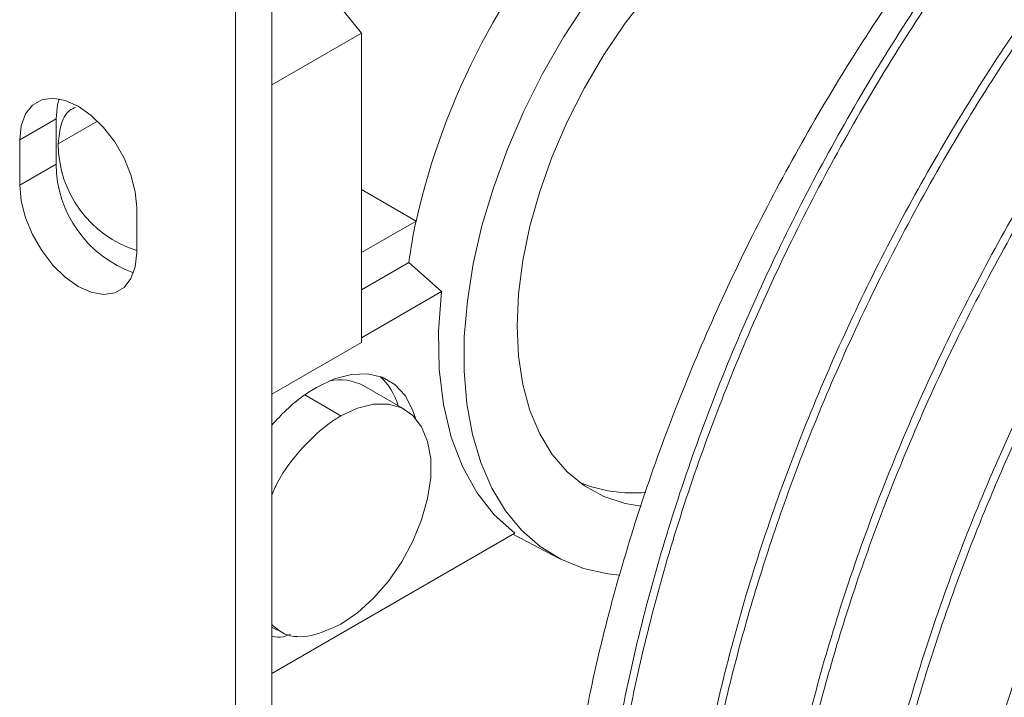
# Paper-space layout 'drum mount' of a CAD drawing. Units: inches. Extents: x 0.2 to 10.5, y -0.6 to 7.4.
# Drawn here: x 1.6 to 1.7, y 1.6 to 1.7 of the extents above; entities that cross this region are included whole.
import ezdxf

# ---------------------------------------------------------------- set-up
doc = ezdxf.new("R2010")
doc.units = ezdxf.units.IN
doc.header["$MEASUREMENT"] = 0

psp = doc.layouts.new('drum mount')

# ---------------------------------------------------------------- linework, layer by layer
at = {"linetype": 'Continuous', "lineweight": 15}
for p, q in [((1.660269862337891, 1.677170878938461), (1.660269862337886, 1.539338789892148)), ((1.660269862337891, 1.676329591310202), (1.666358775533993, 1.668755041180516)), ((1.657794988603738, 1.675742164742771), (1.657794988603733, 1.537910075696459)), ((1.66026986233789, 1.66523998641245), (1.666358775533993, 1.668755041180516)), ((1.666358775533993, 1.668755041180516), (1.666358775533993, 1.647743908213672)), ((1.643140200563646, 1.661498276527052), (1.645615074297799, 1.662926990722741)), ((1.645615074297799, 1.65986496267817), (1.645615074297799, 1.662926990722741)), ((1.648427469056404, 1.6627828640698), (1.645758026790764, 1.661241827851723)), ((1.643140200563646, 1.65843624848248), (1.643140200563646, 1.661498276527052)), ((1.643140200563646, 1.65843624848248), (1.645615074297799, 1.65986496267817)), ((1.666358775533993, 1.658132811544597), (1.670071194565095, 1.655989677655827)), ((1.651095151851994, 1.656905980898049), (1.651095151851994, 1.653843952853478)), ((1.670071194565095, 1.655989677655827), (1.666358775533993, 1.653846543767058)), ((1.669579710125589, 1.653180329055066), (1.666358775533993, 1.651320923093904)), ((1.669579710125589, 1.653180329055066), (1.671793133995841, 1.651197640392574)), ((1.669579710125589, 1.653180329055066), (1.671793133995841, 1.651197640392574)), ((1.671793133995838, 1.65119764039257), (1.666358775533993, 1.64806045202948)), ((1.666358775533993, 1.647743908213672), (1.66026986233789, 1.644228853445607)), ((1.669297189767523, 1.643185405440996), (1.666513304802193, 1.644792508023341)), ((1.669297189767523, 1.643185405440996), (1.666513304802193, 1.644792508023341)), ((1.662511720607835, 1.644173901800268), (1.66496683305137, 1.642756595554892)), ((1.676774799827315, 1.634785129227711), (1.66026986233789, 1.62525703162632)), ((1.676649086747114, 1.634712556611261), (1.679804164505459, 1.633066800708048)), ((1.676649086747114, 1.634712556611261), (1.679804164505459, 1.633066800708048)), ((1.660269862337888, 1.628394625958683), (1.660636483804339, 1.628182979891118)), ((1.660269862337888, 1.628394625958683), (1.660636483804339, 1.628182979891118))]:
    psp.add_line(p, q, dxfattribs=at)
at = {"linetype": 'Continuous', "lineweight": 15, "flags": 128}
for points in [[(1.676937538402134, 1.648877599558915), (1.677035320242161, 1.651052616349949), (1.677327557854922, 1.653315885841073), (1.677810940071492, 1.655641764284597), (1.678479989978208, 1.65800389854838), (1.679327126972288, 1.660375524707353), (1.680342752653091, 1.662729771289482), (1.681515359575829, 1.665039963740282), (1.682831661635517, 1.667279926656179), (1.684276744603853, 1.669424280362291), (1.685834235113378, 1.67144872847429)], [(1.676937538402134, 1.648877599558915), (1.677035320242161, 1.651052616349949), (1.677327557854922, 1.653315885841073), (1.677810940071492, 1.655641764284597), (1.678479989978208, 1.65800389854838), (1.679327126972288, 1.660375524707353), (1.680342752653091, 1.662729771289482), (1.681515359575829, 1.665039963740282), (1.682831661635517, 1.667279926656179), (1.684276744603853, 1.669424280362291), (1.685834235113378, 1.67144872847429)], [(1.683921313848787, 1.631921428265954), (1.683100068717565, 1.632012568229309), (1.681442422638908, 1.632390064789651), (1.679904247205201, 1.633015319537613), (1.678499949620913, 1.633882476071642), (1.677242683133704, 1.634983412235307), (1.676144223835529, 1.636307816192869), (1.675214860362756, 1.637843283014307), (1.674463297528425, 1.639575430865168), (1.673896574789277, 1.641488035712937), (1.673520000311207, 1.643563183288213), (1.673337101250728, 1.645781436877369), (1.673349590718131, 1.648122019375065), (1.673557351731759, 1.650563007891445), (1.673958438313708, 1.653081539091233), (1.674549093716688, 1.655654023341442), (1.675323785611309, 1.658256365661901), (1.676275257904227, 1.660864191409067), (1.677394598701802, 1.663453074579295), (1.678671323782672, 1.665998766593161), (1.680093474797431, 1.668477423417959), (1.681647731275602, 1.670865828901034)], [(1.683921313848787, 1.631921428265954), (1.683100068717565, 1.632012568229309), (1.681442422638908, 1.632390064789651), (1.679904247205201, 1.633015319537613), (1.678499949620913, 1.633882476071642), (1.677242683133704, 1.634983412235307), (1.676144223835529, 1.636307816192869), (1.675214860362756, 1.637843283014307), (1.674463297528425, 1.639575430865168), (1.673896574789277, 1.641488035712937), (1.673520000311207, 1.643563183288213), (1.673337101250728, 1.645781436877369), (1.673349590718131, 1.648122019375065), (1.673557351731759, 1.650563007891445), (1.673958438313708, 1.653081539091233), (1.674549093716688, 1.655654023341442), (1.675323785611309, 1.658256365661901), (1.676275257904227, 1.660864191409067), (1.677394598701802, 1.663453074579295), (1.678671323782672, 1.665998766593161), (1.680093474797431, 1.668477423417959), (1.681647731275602, 1.670865828901034)], [(1.643140200563646, 1.661498276527052), (1.643239924182291, 1.662462755317821), (1.643534094479579, 1.663263732675411), (1.644007960528455, 1.663861044250522), (1.644637760706536, 1.664224738346621), (1.645391914203077, 1.664336577823077), (1.64623260461269, 1.664190954581539), (1.64711767620782, 1.663795170779408), (1.64800274780295, 1.663169072669171), (1.648843438212564, 1.662344055424432), (1.649597591709104, 1.661361488854817), (1.650227391887185, 1.660270642950967), (1.650701257936061, 1.659126217281474), (1.650995428233349, 1.657985598128115), (1.651095151851994, 1.656905980898049)], [(1.645615074297799, 1.662926990722741), (1.645714797916444, 1.66389146951351), (1.645829619402633, 1.664291243179021)], [(1.651095151851995, 1.653843952853478), (1.650995428233349, 1.652879474062708), (1.650701257936061, 1.652078496705118), (1.650227391887185, 1.651481185130007), (1.649597591709104, 1.651117491033907), (1.648843438212563, 1.651005651557452), (1.64800274780295, 1.65115127479899), (1.64711767620782, 1.651547058601122), (1.64623260461269, 1.652173156711359), (1.645391914203077, 1.652998173956097), (1.644637760706536, 1.653980740525712), (1.644007960528454, 1.655071586429563), (1.643534094479579, 1.656216012099054), (1.643239924182291, 1.657356631252414), (1.643140200563646, 1.65843624848248)], [(1.671793133995839, 1.65119764039257), (1.671600641515822, 1.648502329604142), (1.671648981559341, 1.645937106810699), (1.671937597809299, 1.643531493650883), (1.67246316875122, 1.641313174910048), (1.673219645898609, 1.639307679912362), (1.674198323401414, 1.637538088718855), (1.675387938236533, 1.636024766512577), (1.676774799827315, 1.634785129227711)], [(1.671793133995839, 1.65119764039257), (1.671600641515822, 1.648502329604142), (1.671648981559341, 1.645937106810699), (1.671937597809299, 1.643531493650883), (1.67246316875122, 1.641313174910048), (1.673219645898609, 1.639307679912362), (1.674198323401414, 1.637538088718855), (1.675387938236533, 1.636024766512577), (1.676774799827315, 1.634785129227711)], [(1.685354508644595, 1.636620005508446), (1.684276744603851, 1.636804585868967), (1.682831661635516, 1.637280482293951), (1.681515359575827, 1.638000675200945), (1.68034275265309, 1.638957004516539), (1.679327126972287, 1.640138634647456), (1.678479989978207, 1.641532177252158), (1.677810940071491, 1.643121842936103), (1.677327557854921, 1.644889620151893), (1.677035320242161, 1.646815479277306), (1.676937538402134, 1.648877599558915)], [(1.685354508644595, 1.636620005508446), (1.684276744603851, 1.636804585868967), (1.682831661635516, 1.637280482293951), (1.681515359575827, 1.638000675200945), (1.68034275265309, 1.638957004516539), (1.679327126972287, 1.640138634647456), (1.678479989978207, 1.641532177252158), (1.677810940071491, 1.643121842936103), (1.677327557854921, 1.644889620151893), (1.677035320242161, 1.646815479277306), (1.676937538402134, 1.648877599558915)], [(1.663296502072158, 1.644685275385997), (1.664505043449806, 1.645260854133393), (1.665676863909246, 1.645574749532873), (1.666776358278787, 1.645617424031564), (1.667770118978383, 1.645387580986416), (1.668627951092043, 1.64489220406205), (1.669323789825078, 1.64414634503564), (1.669836492469695, 1.643172666456281), (1.670023189571672, 1.642593927932133)], [(1.663296502072158, 1.644685275385997), (1.664505043449806, 1.645260854133393), (1.665676863909246, 1.645574749532873), (1.666776358278787, 1.645617424031564), (1.667770118978383, 1.645387580986416), (1.668627951092043, 1.64489220406205), (1.669323789825078, 1.64414634503564), (1.669836492469695, 1.643172666456281), (1.670023189571672, 1.642593927932133)], [(1.664966833051369, 1.642756595554892), (1.666092215595438, 1.643285844006703), (1.667179274586716, 1.643556227412704), (1.66819099153504, 1.643558538190292), (1.669092913633154, 1.643292697648706), (1.669854327005745, 1.64276775866875), (1.670449302633623, 1.642001597417793), (1.670857579335375, 1.641020304598324), (1.671065253737597, 1.639857296960383), (1.671065253737599, 1.638552179334204), (1.670857579335383, 1.637149395935229), (1.670449302633635, 1.635696716869661), (1.669854327005762, 1.634243611380777), (1.669092913633175, 1.632839563233195), (1.668190991535063, 1.631532385602612), (1.667179274586742, 1.630366592855447), (1.666092215595465, 1.629381884665495), (1.664966833051368, 1.628611794089152)], [(1.664966833051369, 1.642756595554892), (1.666092215595438, 1.643285844006703), (1.667179274586716, 1.643556227412704), (1.66819099153504, 1.643558538190292), (1.669092913633154, 1.643292697648706), (1.669854327005745, 1.64276775866875), (1.670449302633623, 1.642001597417793), (1.670857579335375, 1.641020304598324), (1.671065253737597, 1.639857296960383), (1.671065253737599, 1.638552179334204), (1.670857579335383, 1.637149395935229), (1.670449302633635, 1.635696716869661), (1.669854327005762, 1.634243611380777), (1.669092913633175, 1.632839563233195), (1.668190991535063, 1.631532385602612), (1.667179274586742, 1.630366592855447), (1.666092215595465, 1.629381884665495), (1.664966833051368, 1.628611794089152)]]:
    psp.add_lwpolyline(points, dxfattribs=at)
at = {"linetype": 'Continuous', "lineweight": 15}
for centre, radius, start, end in [((1.718068224935326, 1.645111672437316), 0.04921428575012412, 137.2166274584669, 167.230258064919), ((1.653388226044266, 1.66125596248602), 0.007630212345408924, 180.1061379836752, 252.5108250098417), ((1.653503348033578, 1.65991939484901), 0.007888461535166669, 180.395356989988, 250.5807402343308), ((1.706698176137103, 1.648134265992023), 0.03745988883437867, 167.89511378111, 172.2583938210824), ((1.664885990466788, 1.641776978997181), 0.003426597036978942, 61.64671610824309, 101.9078741246226), ((1.664676232925899, 1.642259652137328), 0.004339205429846845, 15.82572102656318, 47.11848050724255), ((1.684800349194278, 1.646973367687577), 0.009457197192366519, 247.5399446364127, 275.362680699155)]:
    psp.add_arc(centre, radius, start, end, dxfattribs=at)
for points, knots in [([(1.740710569668111, 1.706781541200024), (1.738917889450421, 1.705691981511187), (1.735464632387704, 1.703593152253408), (1.730392643001378, 1.699841348241951), (1.725503142281041, 1.695759702698385), (1.720679402945375, 1.691203424662556), (1.716020816580845, 1.686267810726714), (1.711565009440413, 1.680997386894997), (1.707344408470659, 1.675443511752914), (1.703326024586616, 1.669553755447278), (1.699595692617162, 1.663440485734828), (1.696181266061039, 1.657159274702355), (1.693104296675941, 1.6507653338032), (1.690343472458035, 1.644202272593508), (1.687961516303339, 1.637599518274931), (1.685973440426151, 1.631014224398277), (1.684387449347684, 1.624500206233886), (1.683195987564593, 1.618003010865602), (1.68249420988899, 1.612173983175365), (1.682169708247337, 1.607027343057166), (1.682113561704161, 1.602421552154997), (1.682318168602056, 1.597809974962819), (1.682826319281301, 1.593105203968973), (1.68361287229869, 1.588751904940008), (1.684642786448681, 1.584752017448713), (1.685872192409981, 1.581087996636481), (1.687389133617854, 1.577542847457293), (1.689266786137501, 1.574070677805778), (1.691555580960273, 1.570691237857057), (1.694339872305058, 1.567549836032015), (1.696698000173346, 1.565344421593289), (1.698190537007049, 1.564395015567465), (1.698501051929724, 1.564197496329052)], [0, 0, 0, 0, 0.03896246257858117, 0.07505376461049698, 0.1113975003941851, 0.1481321807951158, 0.1854023611824155, 0.2214936012515031, 0.2578371887748639, 0.2945715581617676, 0.3318411844680957, 0.3679408498598213, 0.4042929048098756, 0.4410358010194025, 0.4783140350748369, 0.5144234686613319, 0.5507853700837391, 0.5875382517501418, 0.6248266783864992, 0.6519269025649125, 0.6791332542271097, 0.7089231612210497, 0.7388542361892833, 0.7713876682006571, 0.7984899490201244, 0.8256983916044067, 0.8554906921677756, 0.8854242279569957, 0.9179604600752392, 0.9540768423321112, 0.9904459136751232, 0.9999999999999999, 0.9999999999999999, 0.9999999999999999, 0.9999999999999999]), ([(1.740710569668111, 1.706781541200024), (1.738917889450421, 1.705691981511187), (1.735464632387704, 1.703593152253408), (1.730392643001378, 1.699841348241951), (1.725503142281041, 1.695759702698385), (1.720679402945375, 1.691203424662556), (1.716020816580845, 1.686267810726714), (1.711565009440413, 1.680997386894997), (1.707344408470659, 1.675443511752914), (1.703326024586616, 1.669553755447278), (1.699595692617162, 1.663440485734828), (1.696181266061039, 1.657159274702355), (1.693104296675941, 1.6507653338032), (1.690343472458035, 1.644202272593508), (1.687961516303339, 1.637599518274931), (1.685973440426151, 1.631014224398277), (1.684387449347684, 1.624500206233886), (1.683195987564593, 1.618003010865602), (1.68249420988899, 1.612173983175365), (1.682169708247337, 1.607027343057166), (1.682113561704161, 1.602421552154997), (1.682318168602056, 1.597809974962819), (1.682826319281301, 1.593105203968973), (1.68361287229869, 1.588751904940008), (1.684642786448681, 1.584752017448713), (1.685872192409981, 1.581087996636481), (1.687389133617854, 1.577542847457293), (1.689266786137501, 1.574070677805778), (1.691555580960273, 1.570691237857057), (1.694339872305058, 1.567549836032015), (1.696698000173346, 1.565344421593289), (1.698190537007049, 1.564395015567465), (1.698501051929724, 1.564197496329052)], [0, 0, 0, 0, 0.03896246257858117, 0.07505376461049698, 0.1113975003941851, 0.1481321807951158, 0.1854023611824155, 0.2214936012515031, 0.2578371887748639, 0.2945715581617676, 0.3318411844680957, 0.3679408498598213, 0.4042929048098756, 0.4410358010194025, 0.4783140350748369, 0.5144234686613319, 0.5507853700837391, 0.5875382517501418, 0.6248266783864992, 0.6519269025649125, 0.6791332542271097, 0.7089231612210497, 0.7388542361892833, 0.7713876682006571, 0.7984899490201244, 0.8256983916044067, 0.8554906921677756, 0.8854242279569957, 0.9179604600752392, 0.9540768423321112, 0.9904459136751232, 0.9999999999999999, 0.9999999999999999, 0.9999999999999999, 0.9999999999999999]), ([(1.695162894019133, 1.566919492596277), (1.694723968331906, 1.567210764949118), (1.693075753874806, 1.568304524819808), (1.690564252622783, 1.570768546002733), (1.687706831006733, 1.574260284033433), (1.685287651635226, 1.578254288376081), (1.683276448181688, 1.582687638513393), (1.681678202807469, 1.587617893007165), (1.680554002144248, 1.59287764509267), (1.679890330068277, 1.598372248757495), (1.679658662028192, 1.604065568180957), (1.679859652308478, 1.610081905490382), (1.680498491094587, 1.616276945160541), (1.681552803535148, 1.622566749068998), (1.683005816697255, 1.62893236667011), (1.684882728964719, 1.635445903560615), (1.687147631029293, 1.641950755635141), (1.689760279252702, 1.648365755861749), (1.692703216441821, 1.654678072009666), (1.696014692407532, 1.660950690825893), (1.699622654659242, 1.66702930990482), (1.703472995662072, 1.67284382838598), (1.707548651416522, 1.678388399158532), (1.711896489417553, 1.683713343735616), (1.716423621394415, 1.688691129359535), (1.721069295319145, 1.693268396333059), (1.725801755563452, 1.697431677336223), (1.730674336946924, 1.701213327422797), (1.734798840094362, 1.704019160880592), (1.737288776660402, 1.705493600331632), (1.738110240587543, 1.705980037953498)], [0, 0, 0, 0, 0.0142084949930023, 0.05335446874617591, 0.09280235584609398, 0.1308401546777815, 0.1691605804664142, 0.2083808587649112, 0.2479151345671032, 0.2845693484112146, 0.3214819082887972, 0.3592130013120056, 0.3972284792757654, 0.4335244066651099, 0.4700752821293803, 0.5074335571898563, 0.5450722255716909, 0.5810798634341119, 0.6173402847266802, 0.6544010864087473, 0.691739764921805, 0.7274756430606585, 0.7634621394876607, 0.8002416121556617, 0.8372961274480061, 0.8729256994504655, 0.9088062545510146, 0.9450761872712392, 0.981879887418382, 1, 1, 1, 1]), ([(1.695162894019133, 1.566919492596277), (1.694723968331906, 1.567210764949118), (1.693075753874806, 1.568304524819808), (1.690564252622783, 1.570768546002733), (1.687706831006733, 1.574260284033433), (1.685287651635226, 1.578254288376081), (1.683276448181688, 1.582687638513393), (1.681678202807469, 1.587617893007165), (1.680554002144248, 1.59287764509267), (1.679890330068277, 1.598372248757495), (1.679658662028192, 1.604065568180957), (1.679859652308478, 1.610081905490382), (1.680498491094587, 1.616276945160541), (1.681552803535148, 1.622566749068998), (1.683005816697255, 1.62893236667011), (1.684882728964719, 1.635445903560615), (1.687147631029293, 1.641950755635141), (1.689760279252702, 1.648365755861749), (1.692703216441821, 1.654678072009666), (1.696014692407532, 1.660950690825893), (1.699622654659242, 1.66702930990482), (1.703472995662072, 1.67284382838598), (1.707548651416522, 1.678388399158532), (1.711896489417553, 1.683713343735616), (1.716423621394415, 1.688691129359535), (1.721069295319145, 1.693268396333059), (1.725801755563452, 1.697431677336223), (1.730674336946924, 1.701213327422797), (1.734798840094362, 1.704019160880592), (1.737288776660402, 1.705493600331632), (1.738110240587543, 1.705980037953498)], [0, 0, 0, 0, 0.0142084949930023, 0.05335446874617591, 0.09280235584609398, 0.1308401546777815, 0.1691605804664142, 0.2083808587649112, 0.2479151345671032, 0.2845693484112146, 0.3214819082887972, 0.3592130013120056, 0.3972284792757654, 0.4335244066651099, 0.4700752821293803, 0.5074335571898563, 0.5450722255716909, 0.5810798634341119, 0.6173402847266802, 0.6544010864087473, 0.691739764921805, 0.7274756430606585, 0.7634621394876607, 0.8002416121556617, 0.8372961274480061, 0.8729256994504655, 0.9088062545510146, 0.9450761872712392, 0.981879887418382, 1, 1, 1, 1]), ([(1.70371449369176, 1.561220718771839), (1.703174028204846, 1.561447341534842), (1.701348460159392, 1.562212821078917), (1.698522481101744, 1.564080838974328), (1.695248729171339, 1.56678980537414), (1.692294207218956, 1.570057952818286), (1.689704769435059, 1.573785525834389), (1.687500470632922, 1.577950154038521), (1.685691430452786, 1.582503330152831), (1.68426850402995, 1.587490435682964), (1.683350501925822, 1.592383577885637), (1.682828225462362, 1.597040654345462), (1.682589635573105, 1.601475628359217), (1.682605495006132, 1.606213775057882), (1.682914135405023, 1.611389406204743), (1.683568513390511, 1.617057567939348), (1.684641709259184, 1.623221488475396), (1.686163454232073, 1.62972639212203), (1.688104172993304, 1.636349904556265), (1.690433209638168, 1.642959310830727), (1.693124925761938, 1.64949811740153), (1.696149501686804, 1.65591390762032), (1.699538151387361, 1.662260533837095), (1.703229327845855, 1.668406671500863), (1.707186895693424, 1.674302524313771), (1.711372569785398, 1.679904717380229), (1.715826287861226, 1.685258048650067), (1.720523957095604, 1.690312724850885), (1.725432055040147, 1.695018341602322), (1.730534411829403, 1.699329115622104), (1.735797834930767, 1.703244865806683), (1.73937738368961, 1.70542124001407), (1.741174355639397, 1.706513803257761)], [0, 0, 0, 0, 0.01449327822719147, 0.0489549587274098, 0.0837204399284837, 0.1187333085796419, 0.1543200897145913, 0.1887909683086414, 0.223502859483925, 0.2585879913334651, 0.2941843696439924, 0.3200547822269212, 0.3460265063590752, 0.3744645441545064, 0.4030373438526194, 0.4340944056022742, 0.4685754366463029, 0.5032976611047288, 0.5383934734481863, 0.5740010592189345, 0.6084785240022202, 0.6431972100925619, 0.6782895482576407, 0.7138937607634056, 0.74836302698184, 0.7830734755924604, 0.8181575139762305, 0.8537533362139488, 0.8896058144593101, 0.9257300856210898, 0.962715704731714, 1, 1, 1, 1]), ([(1.70371449369176, 1.561220718771839), (1.703174028204846, 1.561447341534842), (1.701348460159392, 1.562212821078917), (1.698522481101744, 1.564080838974328), (1.695248729171339, 1.56678980537414), (1.692294207218956, 1.570057952818286), (1.689704769435059, 1.573785525834389), (1.687500470632922, 1.577950154038521), (1.685691430452786, 1.582503330152831), (1.68426850402995, 1.587490435682964), (1.683350501925822, 1.592383577885637), (1.682828225462362, 1.597040654345462), (1.682589635573105, 1.601475628359217), (1.682605495006132, 1.606213775057882), (1.682914135405023, 1.611389406204743), (1.683568513390511, 1.617057567939348), (1.684641709259184, 1.623221488475396), (1.686163454232073, 1.62972639212203), (1.688104172993304, 1.636349904556265), (1.690433209638168, 1.642959310830727), (1.693124925761938, 1.64949811740153), (1.696149501686804, 1.65591390762032), (1.699538151387361, 1.662260533837095), (1.703229327845855, 1.668406671500863), (1.707186895693424, 1.674302524313771), (1.711372569785398, 1.679904717380229), (1.715826287861226, 1.685258048650067), (1.720523957095604, 1.690312724850885), (1.725432055040147, 1.695018341602322), (1.730534411829403, 1.699329115622104), (1.735797834930767, 1.703244865806683), (1.73937738368961, 1.70542124001407), (1.741174355639397, 1.706513803257761)], [0, 0, 0, 0, 0.01449327822719147, 0.0489549587274098, 0.0837204399284837, 0.1187333085796419, 0.1543200897145913, 0.1887909683086414, 0.223502859483925, 0.2585879913334651, 0.2941843696439924, 0.3200547822269212, 0.3460265063590752, 0.3744645441545064, 0.4030373438526194, 0.4340944056022742, 0.4685754366463029, 0.5032976611047288, 0.5383934734481863, 0.5740010592189345, 0.6084785240022202, 0.6431972100925619, 0.6782895482576407, 0.7138937607634056, 0.74836302698184, 0.7830734755924604, 0.8181575139762305, 0.8537533362139488, 0.8896058144593101, 0.9257300856210898, 0.962715704731714, 1, 1, 1, 1]), ([(1.74636658059715, 1.703516395591269), (1.744573900379461, 1.702426835902431), (1.741120643316744, 1.700328006644651), (1.736048653930422, 1.696576202633205), (1.73115915321009, 1.692494557089615), (1.726335413874426, 1.687938279053801), (1.721676827509905, 1.68300266511795), (1.717221020369471, 1.677732241286236), (1.713000419399735, 1.67217836614414), (1.70898203551569, 1.666288609838511), (1.705251703546257, 1.660175340126041), (1.701837276990125, 1.653894129093601), (1.698760307605079, 1.647500188194321), (1.695999483387031, 1.640937126985066), (1.693617527232919, 1.634334372664815), (1.691629451353684, 1.627749078794221), (1.690043460282909, 1.621235060607102), (1.688851998470707, 1.614737865325075), (1.688150220895424, 1.608908837337576), (1.68782571897405, 1.603762198048375), (1.687769573431123, 1.599156404182001), (1.687974176228625, 1.594544839141112), (1.68848234301873, 1.589840020403802), (1.689348021313923, 1.585048616242431), (1.690642728110038, 1.580250869631858), (1.692389409356515, 1.575632035831187), (1.694549978010052, 1.571375291181474), (1.696882410189246, 1.567887475836179), (1.699256023531206, 1.565070009824941), (1.701637179597468, 1.562770373169648), (1.704009977276143, 1.560869119537066), (1.70570540828581, 1.559882370024566), (1.706410147449021, 1.559472208229851)], [0, 0, 0, 0, 0.03807789710232868, 0.07334981766661201, 0.1088684409747598, 0.144769133277578, 0.181193168101131, 0.2164650281093401, 0.2519835065231133, 0.2878838948728616, 0.3243073881947373, 0.3595874822453382, 0.3951142358496716, 0.4310229574374567, 0.4674548630865571, 0.5027445035644486, 0.5382808800964785, 0.5741993604410917, 0.610641227268784, 0.6371261945789184, 0.6637148799587306, 0.6928284661679466, 0.7220800154124144, 0.7538748403420977, 0.7891749893823178, 0.8247220620934549, 0.8606515988684537, 0.8971050688600717, 0.9235892606387156, 0.9501772146722308, 0.9792901817646706, 1, 1, 1, 1]), ([(1.74636658059715, 1.703516395591269), (1.744573900379461, 1.702426835902431), (1.741120643316744, 1.700328006644651), (1.736048653930422, 1.696576202633205), (1.73115915321009, 1.692494557089615), (1.726335413874426, 1.687938279053801), (1.721676827509905, 1.68300266511795), (1.717221020369471, 1.677732241286236), (1.713000419399735, 1.67217836614414), (1.70898203551569, 1.666288609838511), (1.705251703546257, 1.660175340126041), (1.701837276990125, 1.653894129093601), (1.698760307605079, 1.647500188194321), (1.695999483387031, 1.640937126985066), (1.693617527232919, 1.634334372664815), (1.691629451353684, 1.627749078794221), (1.690043460282909, 1.621235060607102), (1.688851998470707, 1.614737865325075), (1.688150220895424, 1.608908837337576), (1.68782571897405, 1.603762198048375), (1.687769573431123, 1.599156404182001), (1.687974176228625, 1.594544839141112), (1.68848234301873, 1.589840020403802), (1.689348021313923, 1.585048616242431), (1.690642728110038, 1.580250869631858), (1.692389409356515, 1.575632035831187), (1.694549978010052, 1.571375291181474), (1.696882410189246, 1.567887475836179), (1.699256023531206, 1.565070009824941), (1.701637179597468, 1.562770373169648), (1.704009977276143, 1.560869119537066), (1.70570540828581, 1.559882370024566), (1.706410147449021, 1.559472208229851)], [0, 0, 0, 0, 0.03807789710232868, 0.07334981766661201, 0.1088684409747598, 0.144769133277578, 0.181193168101131, 0.2164650281093401, 0.2519835065231133, 0.2878838948728616, 0.3243073881947373, 0.3595874822453382, 0.3951142358496716, 0.4310229574374567, 0.4674548630865571, 0.5027445035644486, 0.5382808800964785, 0.5741993604410917, 0.610641227268784, 0.6371261945789184, 0.6637148799587306, 0.6928284661679466, 0.7220800154124144, 0.7538748403420977, 0.7891749893823178, 0.8247220620934549, 0.8606515988684537, 0.8971050688600717, 0.9235892606387156, 0.9501772146722308, 0.9792901817646706, 1, 1, 1, 1]), ([(1.709370504620988, 1.557955573162988), (1.708830038989979, 1.558182195554096), (1.707004470457919, 1.558947673841945), (1.704180620889539, 1.560814308737263), (1.700906613962325, 1.56352284286232), (1.697951765666236, 1.566790578531053), (1.69536078079835, 1.570520379853303), (1.69315648144765, 1.574685008534911), (1.691347441408496, 1.579238184492409), (1.689924514969122, 1.584225290175644), (1.689006512793932, 1.589118431959939), (1.688484236555506, 1.593775509563642), (1.688245645854922, 1.598210479493061), (1.688261508615798, 1.602948642933246), (1.688570135938822, 1.608124208301717), (1.689164705497167, 1.613274133673238), (1.690011103475599, 1.618356526212177), (1.691065673098147, 1.623338520484784), (1.692406190657631, 1.628532340297989), (1.694100587705874, 1.634067156094769), (1.696205985903154, 1.639977790712325), (1.698780947798744, 1.646233005750136), (1.701805509596516, 1.652648752780089), (1.705194163143474, 1.658995390755918), (1.708885338560207, 1.665141525234816), (1.712842906679964, 1.671037378879804), (1.717028580699153, 1.676639571723761), (1.7214822987948, 1.681992903054148), (1.726179968023769, 1.687047579238434), (1.731088065969786, 1.691753195994357), (1.736190422758646, 1.696063970012918), (1.741453845860119, 1.699979720197833), (1.745033394618949, 1.702156094405171), (1.746830366568729, 1.703248657648838)], [0, 0, 0, 0, 0.01449306704341059, 0.04895424539408599, 0.08365635917910569, 0.1187315775029861, 0.1543178400942688, 0.1887882164047337, 0.223499601784606, 0.2585842224000998, 0.2941800820271414, 0.3200501176459193, 0.3460214633377705, 0.3744590867556138, 0.4030314701124889, 0.4340880793221221, 0.4599600657010383, 0.4859333944816024, 0.5143732873376482, 0.5429480035569735, 0.5740072665534096, 0.6084842289571187, 0.643202409153035, 0.6782942359791386, 0.7138979296872174, 0.7483666936455577, 0.783076636481757, 0.8181601636474402, 0.8537554672097522, 0.8896074230399088, 0.9257311678261232, 0.9627162480102747, 1, 1, 1, 1]), ([(1.709370504620988, 1.557955573162988), (1.708830038989979, 1.558182195554096), (1.707004470457919, 1.558947673841945), (1.704180620889539, 1.560814308737263), (1.700906613962325, 1.56352284286232), (1.697951765666236, 1.566790578531053), (1.69536078079835, 1.570520379853303), (1.69315648144765, 1.574685008534911), (1.691347441408496, 1.579238184492409), (1.689924514969122, 1.584225290175644), (1.689006512793932, 1.589118431959939), (1.688484236555506, 1.593775509563642), (1.688245645854922, 1.598210479493061), (1.688261508615798, 1.602948642933246), (1.688570135938822, 1.608124208301717), (1.689164705497167, 1.613274133673238), (1.690011103475599, 1.618356526212177), (1.691065673098147, 1.623338520484784), (1.692406190657631, 1.628532340297989), (1.694100587705874, 1.634067156094769), (1.696205985903154, 1.639977790712325), (1.698780947798744, 1.646233005750136), (1.701805509596516, 1.652648752780089), (1.705194163143474, 1.658995390755918), (1.708885338560207, 1.665141525234816), (1.712842906679964, 1.671037378879804), (1.717028580699153, 1.676639571723761), (1.7214822987948, 1.681992903054148), (1.726179968023769, 1.687047579238434), (1.731088065969786, 1.691753195994357), (1.736190422758646, 1.696063970012918), (1.741453845860119, 1.699979720197833), (1.745033394618949, 1.702156094405171), (1.746830366568729, 1.703248657648838)], [0, 0, 0, 0, 0.01449306704341059, 0.04895424539408599, 0.08365635917910569, 0.1187315775029861, 0.1543178400942688, 0.1887882164047337, 0.223499601784606, 0.2585842224000998, 0.2941800820271414, 0.3200501176459193, 0.3460214633377705, 0.3744590867556138, 0.4030314701124889, 0.4340880793221221, 0.4599600657010383, 0.4859333944816024, 0.5143732873376482, 0.5429480035569735, 0.5740072665534096, 0.6084842289571187, 0.643202409153035, 0.6782942359791386, 0.7138979296872174, 0.7483666936455577, 0.783076636481757, 0.8181601636474402, 0.8537554672097522, 0.8896074230399088, 0.9257311678261232, 0.9627162480102747, 1, 1, 1, 1]), ([(1.75202259152619, 1.700251249982513), (1.750229911308501, 1.699161690293675), (1.746776654245785, 1.697062861035897), (1.741704664859463, 1.693311057024435), (1.736815164139134, 1.689229411480869), (1.731991424803472, 1.68467313344503), (1.727332838438957, 1.679737519509225), (1.722877031298532, 1.674467095677336), (1.718656430328819, 1.66891322053585), (1.714638046444699, 1.663023464227916), (1.710907714475596, 1.656910194524068), (1.707493287918316, 1.650628983460228), (1.704416318537629, 1.644235042678501), (1.701655494303069, 1.637671981023021), (1.699273538210977, 1.631069228377461), (1.697285462106141, 1.624483928413833), (1.695699471880308, 1.617969933044882), (1.694508006860904, 1.611472651149432), (1.693743674652713, 1.60512426381022), (1.693406922578709, 1.598977062138804), (1.693491659887648, 1.59307745935896), (1.694004866266157, 1.587378757989271), (1.694868402397855, 1.582440938958433), (1.695954821572892, 1.578221766564708), (1.697184155861198, 1.574557604853384), (1.698701399202853, 1.571012954207621), (1.700577862276568, 1.567538847938923), (1.702661859316973, 1.564475887732043), (1.704912035692949, 1.561804843458256), (1.707293190158583, 1.55950523376154), (1.709665988269621, 1.557603972847035), (1.711361419233947, 1.556617224098225), (1.712066158378312, 1.556207062620955)], [0, 0, 0, 0, 0.03807789685393929, 0.07334981718813133, 0.1088684402645639, 0.1447691323331901, 0.181193166919116, 0.2164650266972342, 0.2519835048792983, 0.2878838929948379, 0.3243073860791169, 0.3595874798995553, 0.3951142332721334, 0.4310229546256773, 0.4674548600371137, 0.5027445002847841, 0.5382808765850055, 0.574199356695315, 0.6106412232852806, 0.6459387007250663, 0.6814830172021908, 0.7174096309263093, 0.7538599232744377, 0.7803469003609368, 0.8069376290191025, 0.8360535542664955, 0.8653075082730391, 0.8971050695313136, 0.923589261137227, 0.950177214997262, 0.9792901818997767, 1, 1, 1, 1]), ([(1.75202259152619, 1.700251249982513), (1.750229911308501, 1.699161690293675), (1.746776654245785, 1.697062861035897), (1.741704664859463, 1.693311057024435), (1.736815164139134, 1.689229411480869), (1.731991424803472, 1.68467313344503), (1.727332838438957, 1.679737519509225), (1.722877031298532, 1.674467095677336), (1.718656430328819, 1.66891322053585), (1.714638046444699, 1.663023464227916), (1.710907714475596, 1.656910194524068), (1.707493287918316, 1.650628983460228), (1.704416318537629, 1.644235042678501), (1.701655494303069, 1.637671981023021), (1.699273538210977, 1.631069228377461), (1.697285462106141, 1.624483928413833), (1.695699471880308, 1.617969933044882), (1.694508006860904, 1.611472651149432), (1.693743674652713, 1.60512426381022), (1.693406922578709, 1.598977062138804), (1.693491659887648, 1.59307745935896), (1.694004866266157, 1.587378757989271), (1.694868402397855, 1.582440938958433), (1.695954821572892, 1.578221766564708), (1.697184155861198, 1.574557604853384), (1.698701399202853, 1.571012954207621), (1.700577862276568, 1.567538847938923), (1.702661859316973, 1.564475887732043), (1.704912035692949, 1.561804843458256), (1.707293190158583, 1.55950523376154), (1.709665988269621, 1.557603972847035), (1.711361419233947, 1.556617224098225), (1.712066158378312, 1.556207062620955)], [0, 0, 0, 0, 0.03807789685393929, 0.07334981718813133, 0.1088684402645639, 0.1447691323331901, 0.181193166919116, 0.2164650266972342, 0.2519835048792983, 0.2878838929948379, 0.3243073860791169, 0.3595874798995553, 0.3951142332721334, 0.4310229546256773, 0.4674548600371137, 0.5027445002847841, 0.5382808765850055, 0.574199356695315, 0.6106412232852806, 0.6459387007250663, 0.6814830172021908, 0.7174096309263093, 0.7538599232744377, 0.7803469003609368, 0.8069376290191025, 0.8360535542664955, 0.8653075082730391, 0.8971050695313136, 0.923589261137227, 0.950177214997262, 0.9792901818997767, 1, 1, 1, 1]), ([(1.715026515550176, 1.554690427554164), (1.714486049919133, 1.554917049945286), (1.712660481387043, 1.555682528233146), (1.709836631818628, 1.557549163128467), (1.706562624891437, 1.560257697253534), (1.703607776595345, 1.56352543292225), (1.701016791727479, 1.567255234244505), (1.698812492376793, 1.571419862926108), (1.697003452337634, 1.57597303888359), (1.695580525898287, 1.580960144566821), (1.694662523723108, 1.585853286351113), (1.694140247484692, 1.590510363954809), (1.693901656784114, 1.594945333884224), (1.693917519544998, 1.599683497324406), (1.694226146868034, 1.604859062692869), (1.694820716426381, 1.610008988064383), (1.695667114404829, 1.615091380603318), (1.696721684027393, 1.620073374875921), (1.698062201586886, 1.625267194689119), (1.69975659863513, 1.630802010485896), (1.701861996832422, 1.636712645103446), (1.704436958728024, 1.642967860141248), (1.707461520525807, 1.649383607171194), (1.710850174072766, 1.655730245147021), (1.714541349489505, 1.661876379625912), (1.718498917609266, 1.667772233270896), (1.722684591628458, 1.673374426114852), (1.72713830972412, 1.678727757445226), (1.731835978953088, 1.683782433629518), (1.736744076899104, 1.688488050385446), (1.741846433687967, 1.692798824403998), (1.747109856789442, 1.696714574588913), (1.750689405548272, 1.698890948796251), (1.752486377498051, 1.699983512039918)], [0, 0, 0, 0, 0.01449306704434961, 0.04895424539498103, 0.08365635917997719, 0.1187315775038447, 0.1543178400951065, 0.1887882164055672, 0.2234996017853652, 0.2585842224008172, 0.2941800820278226, 0.3200501176466045, 0.3460214633384318, 0.3744590867562486, 0.4030314701130966, 0.4340880793226969, 0.4599600657015962, 0.4859333944821243, 0.5143732873381132, 0.5429480035574604, 0.5740072665538425, 0.6084842289575009, 0.6432024091533917, 0.678294235979452, 0.7138979296874887, 0.7483666936457762, 0.7830766364819503, 0.8181601636476168, 0.8537554672098953, 0.8896074230400189, 0.9257311678261988, 0.9627162480103142, 1, 1, 1, 1]), ([(1.715026515550176, 1.554690427554164), (1.714486049919133, 1.554917049945286), (1.712660481387043, 1.555682528233146), (1.709836631818628, 1.557549163128467), (1.706562624891437, 1.560257697253534), (1.703607776595345, 1.56352543292225), (1.701016791727479, 1.567255234244505), (1.698812492376793, 1.571419862926108), (1.697003452337634, 1.57597303888359), (1.695580525898287, 1.580960144566821), (1.694662523723108, 1.585853286351113), (1.694140247484692, 1.590510363954809), (1.693901656784114, 1.594945333884224), (1.693917519544998, 1.599683497324406), (1.694226146868034, 1.604859062692869), (1.694820716426381, 1.610008988064383), (1.695667114404829, 1.615091380603318), (1.696721684027393, 1.620073374875921), (1.698062201586886, 1.625267194689119), (1.69975659863513, 1.630802010485896), (1.701861996832422, 1.636712645103446), (1.704436958728024, 1.642967860141248), (1.707461520525807, 1.649383607171194), (1.710850174072766, 1.655730245147021), (1.714541349489505, 1.661876379625912), (1.718498917609266, 1.667772233270896), (1.722684591628458, 1.673374426114852), (1.72713830972412, 1.678727757445226), (1.731835978953088, 1.683782433629518), (1.736744076899104, 1.688488050385446), (1.741846433687967, 1.692798824403998), (1.747109856789442, 1.696714574588913), (1.750689405548272, 1.698890948796251), (1.752486377498051, 1.699983512039918)], [0, 0, 0, 0, 0.01449306704434961, 0.04895424539498103, 0.08365635917997719, 0.1187315775038447, 0.1543178400951065, 0.1887882164055672, 0.2234996017853652, 0.2585842224008172, 0.2941800820278226, 0.3200501176466045, 0.3460214633384318, 0.3744590867562486, 0.4030314701130966, 0.4340880793226969, 0.4599600657015962, 0.4859333944821243, 0.5143732873381132, 0.5429480035574604, 0.5740072665538425, 0.6084842289575009, 0.6432024091533917, 0.678294235979452, 0.7138979296874887, 0.7483666936457762, 0.7830766364819503, 0.8181601636476168, 0.8537554672098953, 0.8896074230400189, 0.9257311678261988, 0.9627162480103142, 1, 1, 1, 1]), ([(1.757678602455229, 1.696986104373756), (1.755885922237539, 1.695896544684919), (1.752432665174822, 1.69379771542714), (1.747360675788506, 1.690045911415686), (1.742471175068178, 1.685964265872102), (1.737647435732526, 1.681407987836274), (1.73298884936801, 1.676472373900429), (1.728533042227598, 1.671201950068697), (1.72431244125787, 1.665648074926601), (1.720294057373846, 1.659758318620959), (1.716563725404427, 1.653645048908483), (1.713149298848322, 1.647363837876028), (1.710072329463294, 1.640969896976739), (1.707311505245267, 1.634406835767473), (1.704929549091173, 1.627804081447207), (1.702941473211971, 1.621218787576598), (1.701355482141205, 1.614704769389465), (1.700164020329045, 1.608207574107427), (1.69946224275378, 1.602378546119912), (1.699137740832417, 1.597231906830691), (1.699081595289524, 1.592626112964315), (1.699286198087033, 1.588014547923409), (1.699794364877159, 1.583309729186093), (1.700660043172373, 1.578518325024707), (1.701954749968515, 1.573720578414134), (1.703701431215005, 1.569101744613436), (1.70586199986856, 1.56484499996371), (1.708194432047778, 1.561357184618404), (1.710568045389753, 1.558539718607167), (1.712949201456021, 1.556240081951852), (1.71532199913471, 1.554338828319279), (1.717017430144384, 1.553352078806775), (1.717722169307598, 1.552941917012059)], [0, 0, 0, 0, 0.03807789710234064, 0.07334981766662564, 0.1088684409747624, 0.1447691332775772, 0.1811931681011151, 0.2164650281093267, 0.2519835065230905, 0.2878838948728437, 0.324307388194709, 0.3595874822453111, 0.3951142358496213, 0.4310229574374132, 0.4674548630865238, 0.5027445035644111, 0.5382808800964569, 0.574199360441057, 0.6106412272687565, 0.6371261945789235, 0.6637148799587349, 0.6928284661679518, 0.7220800154123922, 0.753874840342078, 0.7891749893822781, 0.8247220620934298, 0.860651598868454, 0.8971050688600847, 0.9235892606387365, 0.9501772146722272, 0.9792901817646611, 1, 1, 1, 1]), ([(1.757678602455229, 1.696986104373756), (1.755885922237539, 1.695896544684919), (1.752432665174822, 1.69379771542714), (1.747360675788506, 1.690045911415686), (1.742471175068178, 1.685964265872102), (1.737647435732526, 1.681407987836274), (1.73298884936801, 1.676472373900429), (1.728533042227598, 1.671201950068697), (1.72431244125787, 1.665648074926601), (1.720294057373846, 1.659758318620959), (1.716563725404427, 1.653645048908483), (1.713149298848322, 1.647363837876028), (1.710072329463294, 1.640969896976739), (1.707311505245267, 1.634406835767473), (1.704929549091173, 1.627804081447207), (1.702941473211971, 1.621218787576598), (1.701355482141205, 1.614704769389465), (1.700164020329045, 1.608207574107427), (1.69946224275378, 1.602378546119912), (1.699137740832417, 1.597231906830691), (1.699081595289524, 1.592626112964315), (1.699286198087033, 1.588014547923409), (1.699794364877159, 1.583309729186093), (1.700660043172373, 1.578518325024707), (1.701954749968515, 1.573720578414134), (1.703701431215005, 1.569101744613436), (1.70586199986856, 1.56484499996371), (1.708194432047778, 1.561357184618404), (1.710568045389753, 1.558539718607167), (1.712949201456021, 1.556240081951852), (1.71532199913471, 1.554338828319279), (1.717017430144384, 1.553352078806775), (1.717722169307598, 1.552941917012059)], [0, 0, 0, 0, 0.03807789710234064, 0.07334981766662564, 0.1088684409747624, 0.1447691332775772, 0.1811931681011151, 0.2164650281093267, 0.2519835065230905, 0.2878838948728437, 0.324307388194709, 0.3595874822453111, 0.3951142358496213, 0.4310229574374132, 0.4674548630865238, 0.5027445035644111, 0.5382808800964569, 0.574199360441057, 0.6106412272687565, 0.6371261945789235, 0.6637148799587349, 0.6928284661679518, 0.7220800154123922, 0.753874840342078, 0.7891749893822781, 0.8247220620934298, 0.860651598868454, 0.8971050688600847, 0.9235892606387365, 0.9501772146722272, 0.9792901817646611, 1, 1, 1, 1]), ([(1.720682526479407, 1.551425281945318), (1.720142060848315, 1.551651904336457), (1.718316492316174, 1.552417382624329), (1.715492642747721, 1.554284017519649), (1.712218635820566, 1.556992551644863), (1.709263787524372, 1.56026028731297), (1.706672802656953, 1.563990088637496), (1.704468503304655, 1.568154717310793), (1.702659463271652, 1.572707893299401), (1.701236536808963, 1.577694998864425), (1.700318534714246, 1.582588141056007), (1.699796258251488, 1.587245217523817), (1.699557668353135, 1.591680191514709), (1.699573527825433, 1.596418338305385), (1.699882168069655, 1.601593969091103), (1.700536546705431, 1.607262132343063), (1.70160973983626, 1.613426046490373), (1.703131495341363, 1.619930974713377), (1.705072174174302, 1.626554393976606), (1.707210745080347, 1.632623221790253), (1.709418308405349, 1.638083118859106), (1.71164719742027, 1.643049609621567), (1.71416123960176, 1.648112547924137), (1.717050293699226, 1.653381431010695), (1.720369047977655, 1.658866991368755), (1.724154946840106, 1.664507119737388), (1.728340597582968, 1.670109271787075), (1.732794322013849, 1.67546261422059), (1.737491989512828, 1.68051728737289), (1.742400087928479, 1.685222904951869), (1.747502444589818, 1.689533678746933), (1.752765867725766, 1.693449428992262), (1.756345416479936, 1.695625803191432), (1.758142388427377, 1.696718366430998)], [0, 0, 0, 0, 0.0144930670100892, 0.04895424527612493, 0.08365635897594155, 0.1187315772136988, 0.1543178397176173, 0.1887882159434616, 0.223499601238054, 0.2585842217673846, 0.2941800813070076, 0.3200501168622525, 0.3460214624903244, 0.3744590858383305, 0.4030314691250121, 0.4340880782583774, 0.46856860678618, 0.5032903252133315, 0.5383856260809807, 0.5739926929174702, 0.5998620072576949, 0.6258326744197423, 0.654269730299365, 0.682841635888874, 0.7138979303897982, 0.7483666942634739, 0.7830766370144472, 0.8181601640939812, 0.853755467568883, 0.8896074233109983, 0.925731168008504, 0.9627162481018351, 1, 1, 1, 1]), ([(1.720682526479407, 1.551425281945318), (1.720142060848315, 1.551651904336457), (1.718316492316174, 1.552417382624329), (1.715492642747721, 1.554284017519649), (1.712218635820566, 1.556992551644863), (1.709263787524372, 1.56026028731297), (1.706672802656953, 1.563990088637496), (1.704468503304655, 1.568154717310793), (1.702659463271652, 1.572707893299401), (1.701236536808963, 1.577694998864425), (1.700318534714246, 1.582588141056007), (1.699796258251488, 1.587245217523817), (1.699557668353135, 1.591680191514709), (1.699573527825433, 1.596418338305385), (1.699882168069655, 1.601593969091103), (1.700536546705431, 1.607262132343063), (1.70160973983626, 1.613426046490373), (1.703131495341363, 1.619930974713377), (1.705072174174302, 1.626554393976606), (1.707210745080347, 1.632623221790253), (1.709418308405349, 1.638083118859106), (1.71164719742027, 1.643049609621567), (1.71416123960176, 1.648112547924137), (1.717050293699226, 1.653381431010695), (1.720369047977655, 1.658866991368755), (1.724154946840106, 1.664507119737388), (1.728340597582968, 1.670109271787075), (1.732794322013849, 1.67546261422059), (1.737491989512828, 1.68051728737289), (1.742400087928479, 1.685222904951869), (1.747502444589818, 1.689533678746933), (1.752765867725766, 1.693449428992262), (1.756345416479936, 1.695625803191432), (1.758142388427377, 1.696718366430998)], [0, 0, 0, 0, 0.0144930670100892, 0.04895424527612493, 0.08365635897594155, 0.1187315772136988, 0.1543178397176173, 0.1887882159434616, 0.223499601238054, 0.2585842217673846, 0.2941800813070076, 0.3200501168622525, 0.3460214624903244, 0.3744590858383305, 0.4030314691250121, 0.4340880782583774, 0.46856860678618, 0.5032903252133315, 0.5383856260809807, 0.5739926929174702, 0.5998620072576949, 0.6258326744197423, 0.654269730299365, 0.682841635888874, 0.7138979303897982, 0.7483666942634739, 0.7830766370144472, 0.8181601640939812, 0.853755467568883, 0.8896074233109983, 0.925731168008504, 0.9627162481018351, 1, 1, 1, 1]), ([(1.763334613384268, 1.693720958765), (1.761541933166579, 1.692631399076163), (1.758088676103863, 1.690532569818384), (1.753016686717549, 1.68678076580693), (1.748127185997225, 1.682699120263343), (1.743303446661574, 1.67814284222752), (1.738644860297069, 1.673207228291667), (1.734189053156655, 1.667936804459942), (1.729968452186944, 1.66238292931783), (1.725950068302924, 1.656493173012189), (1.722219736333513, 1.650379903299708), (1.718805309777417, 1.644098692267246), (1.715728340392401, 1.637704751367948), (1.712967516174382, 1.631141690158676), (1.710585560020303, 1.624538935838405), (1.708597484141109, 1.617953641967795), (1.707011493070361, 1.611439623780653), (1.705820031258206, 1.604942428498606), (1.705118253682954, 1.599113400511084), (1.704793751761607, 1.593966761221863), (1.704737606218711, 1.589360967355477), (1.704942209016242, 1.584749402314571), (1.705450375806369, 1.580044583577241), (1.706316054101599, 1.575253179415852), (1.707610760897733, 1.570455432805255), (1.70935744214425, 1.565836599004569), (1.711518010797812, 1.561579854354834), (1.713850442977042, 1.558092039009533), (1.716224056319016, 1.555274572998277), (1.718605212385295, 1.552974936342965), (1.720978010063992, 1.551073682710393), (1.722673441073669, 1.550086933197879), (1.723378180236885, 1.549676771403159)], [0, 0, 0, 0, 0.03807789710232874, 0.0733498176666125, 0.1088684409747514, 0.1447691332775602, 0.1811931681010939, 0.2164650281092919, 0.2519835065230605, 0.287883894872808, 0.3243073881946673, 0.3595874822452815, 0.3951142358496113, 0.4310229574374114, 0.4674548630864927, 0.5027445035643505, 0.5382808800963923, 0.574199360441056, 0.6106412272687262, 0.637126194578865, 0.6637148799586787, 0.692828466167869, 0.7220800154123641, 0.7538748403420504, 0.7891749893822636, 0.8247220620934349, 0.8606515988684051, 0.8971050688600408, 0.923589260638701, 0.9501772146722061, 0.979290181764616, 1, 1, 1, 1]), ([(1.763334613384268, 1.693720958765), (1.761541933166579, 1.692631399076163), (1.758088676103863, 1.690532569818384), (1.753016686717549, 1.68678076580693), (1.748127185997225, 1.682699120263343), (1.743303446661574, 1.67814284222752), (1.738644860297069, 1.673207228291667), (1.734189053156655, 1.667936804459942), (1.729968452186944, 1.66238292931783), (1.725950068302924, 1.656493173012189), (1.722219736333513, 1.650379903299708), (1.718805309777417, 1.644098692267246), (1.715728340392401, 1.637704751367948), (1.712967516174382, 1.631141690158676), (1.710585560020303, 1.624538935838405), (1.708597484141109, 1.617953641967795), (1.707011493070361, 1.611439623780653), (1.705820031258206, 1.604942428498606), (1.705118253682954, 1.599113400511084), (1.704793751761607, 1.593966761221863), (1.704737606218711, 1.589360967355477), (1.704942209016242, 1.584749402314571), (1.705450375806369, 1.580044583577241), (1.706316054101599, 1.575253179415852), (1.707610760897733, 1.570455432805255), (1.70935744214425, 1.565836599004569), (1.711518010797812, 1.561579854354834), (1.713850442977042, 1.558092039009533), (1.716224056319016, 1.555274572998277), (1.718605212385295, 1.552974936342965), (1.720978010063992, 1.551073682710393), (1.722673441073669, 1.550086933197879), (1.723378180236885, 1.549676771403159)], [0, 0, 0, 0, 0.03807789710232874, 0.0733498176666125, 0.1088684409747514, 0.1447691332775602, 0.1811931681010939, 0.2164650281092919, 0.2519835065230605, 0.287883894872808, 0.3243073881946673, 0.3595874822452815, 0.3951142358496113, 0.4310229574374114, 0.4674548630864927, 0.5027445035643505, 0.5382808800963923, 0.574199360441056, 0.6106412272687262, 0.637126194578865, 0.6637148799586787, 0.692828466167869, 0.7220800154123641, 0.7538748403420504, 0.7891749893822636, 0.8247220620934349, 0.8606515988684051, 0.8971050688600408, 0.923589260638701, 0.9501772146722061, 0.979290181764616, 1, 1, 1, 1]), ([(1.726344797505383, 1.54815737497508), (1.725802212305009, 1.548384855855869), (1.723974493033513, 1.549151134017213), (1.721146495308601, 1.551020200820751), (1.717872780883274, 1.5537292380357), (1.714918248745116, 1.556997366247461), (1.712328813721753, 1.560724944475767), (1.71012451419764, 1.564889571316579), (1.708315474210686, 1.569442747795547), (1.706892547735188, 1.574429853226115), (1.705974545644674, 1.579322995454385), (1.705452269178602, 1.58398007190918), (1.705213679290026, 1.588415045924128), (1.705229538722909, 1.59315319262242), (1.705538179121894, 1.598328823769355), (1.70619255710741, 1.603996985503907), (1.707265752976124, 1.610160906039936), (1.708787497949068, 1.61666580968654), (1.710728216710329, 1.623289322120747), (1.713057253355241, 1.62989872839518), (1.715748969479035, 1.636437534965963), (1.718773545403941, 1.642853325184733), (1.722162195104523, 1.649199951401495), (1.725853371563056, 1.655346089065241), (1.729810939410643, 1.661241941878134), (1.733996613502636, 1.666844134944581), (1.738450331578488, 1.672197466214399), (1.743148000812875, 1.677252142415219), (1.748056098757439, 1.681957759166638), (1.753158455546698, 1.686268533186425), (1.758421878648069, 1.690184283371005), (1.762001427406914, 1.692360657578388), (1.763798399356701, 1.693453220822077)], [0, 0, 0, 0, 0.01454894248024848, 0.04900867648566948, 0.08377219403238582, 0.1187830850560794, 0.1543678561473312, 0.188836787727097, 0.2235467182749784, 0.2586298684153611, 0.2942242361401252, 0.3200931874877694, 0.3460634446622728, 0.3744998761955403, 0.4030710620198044, 0.4341263695772922, 0.4686054530335496, 0.5033257162808927, 0.5384195463119273, 0.57402512086384, 0.6085006382607665, 0.6432173633399072, 0.6783077193888828, 0.7139099208663299, 0.7483772401614995, 0.7830857282261859, 0.8181677849626064, 0.8537615966459507, 0.889612049840263, 0.925734280599363, 0.9627178106559003, 1, 1, 1, 1]), ([(1.726344797505383, 1.54815737497508), (1.725802212305009, 1.548384855855869), (1.723974493033513, 1.549151134017213), (1.721146495308601, 1.551020200820751), (1.717872780883274, 1.5537292380357), (1.714918248745116, 1.556997366247461), (1.712328813721753, 1.560724944475767), (1.71012451419764, 1.564889571316579), (1.708315474210686, 1.569442747795547), (1.706892547735188, 1.574429853226115), (1.705974545644674, 1.579322995454385), (1.705452269178602, 1.58398007190918), (1.705213679290026, 1.588415045924128), (1.705229538722909, 1.59315319262242), (1.705538179121894, 1.598328823769355), (1.70619255710741, 1.603996985503907), (1.707265752976124, 1.610160906039936), (1.708787497949068, 1.61666580968654), (1.710728216710329, 1.623289322120747), (1.713057253355241, 1.62989872839518), (1.715748969479035, 1.636437534965963), (1.718773545403941, 1.642853325184733), (1.722162195104523, 1.649199951401495), (1.725853371563056, 1.655346089065241), (1.729810939410643, 1.661241941878134), (1.733996613502636, 1.666844134944581), (1.738450331578488, 1.672197466214399), (1.743148000812875, 1.677252142415219), (1.748056098757439, 1.681957759166638), (1.753158455546698, 1.686268533186425), (1.758421878648069, 1.690184283371005), (1.762001427406914, 1.692360657578388), (1.763798399356701, 1.693453220822077)], [0, 0, 0, 0, 0.01454894248024848, 0.04900867648566948, 0.08377219403238582, 0.1187830850560794, 0.1543678561473312, 0.188836787727097, 0.2235467182749784, 0.2586298684153611, 0.2942242361401252, 0.3200931874877694, 0.3460634446622728, 0.3744998761955403, 0.4030710620198044, 0.4341263695772922, 0.4686054530335496, 0.5033257162808927, 0.5384195463119273, 0.57402512086384, 0.6085006382607665, 0.6432173633399072, 0.6783077193888828, 0.7139099208663299, 0.7483772401614995, 0.7830857282261859, 0.8181677849626064, 0.8537615966459507, 0.889612049840263, 0.925734280599363, 0.9627178106559003, 1, 1, 1, 1]), ([(1.645758026790764, 1.661241827851722), (1.64580500524967, 1.661715752687136), (1.645898962167444, 1.662663602357583), (1.646374976400446, 1.663492603988524), (1.646821944302495, 1.663662638068725), (1.646932221933536, 1.663704589527599)], [0, 0, 0, 0, 0.4296392007866854, 0.8592784012294946, 0.9999999999999999, 0.9999999999999999, 0.9999999999999999, 0.9999999999999999]), ([(1.645758026790764, 1.661241827851722), (1.64580500524967, 1.661715752687136), (1.645898962167444, 1.662663602357583), (1.646374976400446, 1.663492603988524), (1.646821944302495, 1.663662638068725), (1.646932221933536, 1.663704589527599)], [0, 0, 0, 0, 0.4296392007866854, 0.8592784012294946, 0.9999999999999999, 0.9999999999999999, 0.9999999999999999, 0.9999999999999999]), ([(1.66026986233789, 1.642127621348261), (1.660595426189132, 1.642480415162086), (1.661279479836979, 1.643221682641151), (1.662309854407373, 1.644070652179338), (1.662998555075518, 1.644499672008996), (1.663296502072159, 1.64468527538599)], [0, 0, 0, 0, 0.3400501008190034, 0.714491215866129, 1, 1, 1, 1]), ([(1.66026986233789, 1.642127621348261), (1.660595426189132, 1.642480415162086), (1.661279479836979, 1.643221682641151), (1.662309854407373, 1.644070652179338), (1.662998555075518, 1.644499672008996), (1.663296502072159, 1.64468527538599)], [0, 0, 0, 0, 0.3400501008190034, 0.714491215866129, 1, 1, 1, 1]), ([(1.660269862337888, 1.637373017342354), (1.660393638530815, 1.637659903763241), (1.660898081650142, 1.638829093715069), (1.662317486598289, 1.640641051100932), (1.663850174990315, 1.642071516691774), (1.664751721073281, 1.6426246225951), (1.664966833051369, 1.642756595554892)], [0, 0, 0, 0, 0.1232337270934115, 0.5022323294300207, 0.8812309317648451, 1, 1, 1, 1]), ([(1.660269862337888, 1.637373017342354), (1.660393638530815, 1.637659903763241), (1.660898081650142, 1.638829093715069), (1.662317486598289, 1.640641051100932), (1.663850174990315, 1.642071516691774), (1.664751721073281, 1.6426246225951), (1.664966833051369, 1.642756595554892)], [0, 0, 0, 0, 0.1232337270934115, 0.5022323294300207, 0.8812309317648451, 1, 1, 1, 1]), ([(1.664966833051368, 1.628611794089152), (1.664282345602704, 1.628298814694237), (1.662913370705376, 1.627672855904409), (1.661246569387538, 1.627729901623156), (1.660543461446772, 1.628341818847654), (1.660269862337888, 1.628579933079662)], [0, 0, 0, 0, 0.3792181453205377, 0.7584362906405476, 0.9999999999999999, 0.9999999999999999, 0.9999999999999999, 0.9999999999999999]), ([(1.664966833051368, 1.628611794089152), (1.664282345602704, 1.628298814694237), (1.662913370705376, 1.627672855904409), (1.661246569387538, 1.627729901623156), (1.660543461446772, 1.628341818847654), (1.660269862337888, 1.628579933079662)], [0, 0, 0, 0, 0.3792181453205377, 0.7584362906405476, 0.9999999999999999, 0.9999999999999999, 0.9999999999999999, 0.9999999999999999]), ([(1.661533211997634, 1.627928297504042), (1.661375828018781, 1.627857280581374), (1.660915260419449, 1.627649457054334), (1.660526063731671, 1.627726843929347), (1.66026986233789, 1.6277777863599)], [0, 0, 0, 0, 0.3417174353584209, 1, 1, 1, 1]), ([(1.661533211997634, 1.627928297504042), (1.661375828018781, 1.627857280581374), (1.660915260419449, 1.627649457054334), (1.660526063731671, 1.627726843929347), (1.66026986233789, 1.6277777863599)], [0, 0, 0, 0, 0.3417174353584209, 1, 1, 1, 1])]:
    psp.add_open_spline(points, degree=3, knots=knots, dxfattribs=at)

doc.saveas('drawing.dxf')
